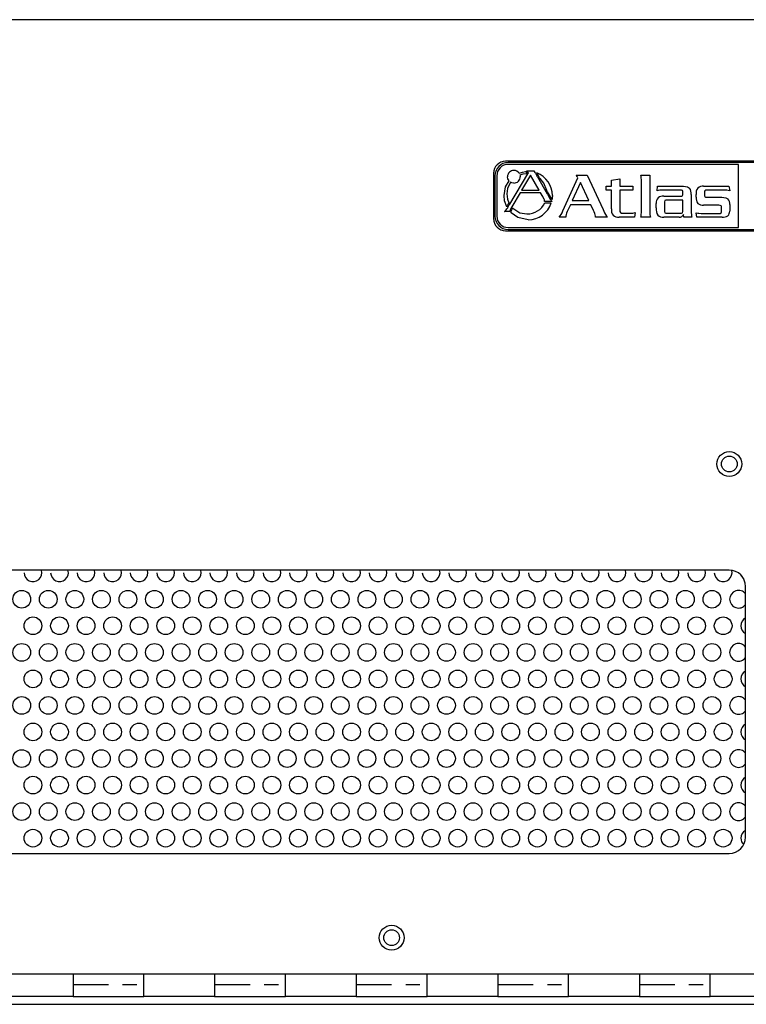
# Model space of a CAD drawing. Extents: x -0.3 to 18.6, y -1.5 to 5.5.
# Drawn here: x 9.3 to 14.4, y -1.5 to 5.5 of the extents above; entities that cross this region are included whole.
import ezdxf

# ---------------------------------------------------------------- set-up
doc = ezdxf.new("R2010")
doc.units = 0
doc.header["$MEASUREMENT"] = 0
doc.linetypes.add('SLD-PHANTOM', pattern=[0.5, 0.25, -0.05, 0.05, -0.05, 0.05, -0.05])
doc.linetypes.add('SLD-SOLID', pattern=[0])
doc.layers.get('0').update_dxf_attribs({"linetype": 'CONTINUOUS'})

# ---------------------------------------------------------------- blocks, each defined once
blk = doc.blocks.new('T112 Panel')
at = {"linetype": 'SLD-SOLID'}
for p, q in [((17.5214, 5.4694), (0.7714, 5.4694)), ((15.5514, 4.4694), (12.7014, 4.4694)), ((15.5339, 4.4602), (12.7188, 4.4602)), ((12.6164, 4.3844), (12.6164, 4.0644)), ((14.3454, 4.4474), (12.7188, 4.4474)), ((12.7305, 4.166), (12.8587, 4.381)), ((12.8411, 4.3968), (12.8436, 4.3947)), ((12.8436, 4.3947), (12.8462, 4.3925)), ((12.8462, 4.3925), (12.8506, 4.3887)), ((12.849, 4.3835), (12.8476, 4.3811)), ((12.8547, 4.3978), (12.849, 4.4027)), ((12.849, 4.4027), (12.9015, 4.4027)), ((12.8505, 4.3859), (12.849, 4.3835)), ((12.8515, 4.3876), (12.8505, 4.3859)), ((12.8506, 4.3887), (12.8515, 4.3876)), ((12.8575, 4.3955), (12.8547, 4.3978)), ((12.8575, 4.3954), (12.8575, 4.3955)), ((12.8594, 4.3931), (12.8575, 4.3954)), ((12.8587, 4.381), (12.8601, 4.3833)), ((12.8631, 4.3883), (12.8594, 4.3931)), ((12.8601, 4.3833), (12.8615, 4.3856)), ((12.8615, 4.3856), (12.8631, 4.3883)), ((12.9015, 4.4027), (12.908, 4.3913)), ((12.908, 4.3913), (12.9097, 4.3883)), ((12.9097, 4.3883), (12.9115, 4.3852)), ((12.9115, 4.3852), (12.9208, 4.3688)), ((12.9236, 4.3834), (12.9217, 4.3867)), ((12.9255, 4.3801), (12.9236, 4.3834)), ((14.3454, 4.0014), (14.3454, 4.4474)), ((12.6264, 4.3677), (12.6264, 4.0811)), ((12.6392, 4.3677), (12.6392, 4.0811)), ((12.8769, 4.3716), (12.8139, 4.266)), ((12.9379, 4.266), (12.8769, 4.3716)), ((12.9208, 4.3688), (12.9231, 4.3648)), ((12.9231, 4.3648), (12.9255, 4.3606)), ((12.938, 4.3581), (12.9255, 4.3801)), ((12.9255, 4.3606), (12.9939, 4.2407)), ((12.941, 4.3528), (12.938, 4.3581)), ((12.9444, 4.3468), (12.941, 4.3528)), ((13.1057, 4.1188), (13.2126, 4.3526)), ((13.2307, 4.3201), (13.1726, 4.1932)), ((13.1991, 4.3717), (13.2772, 4.3717)), ((13.2902, 4.1932), (13.2307, 4.3201)), ((13.2772, 4.3717), (13.3901, 4.129)), ((13.4483, 4.3368), (13.5078, 4.3456)), ((13.4483, 4.2926), (13.4483, 4.3368)), ((13.5078, 4.3456), (13.5078, 4.2926)), ((13.6559, 4.3717), (13.7201, 4.3717)), ((13.6606, 4.1221), (13.6606, 4.3238)), ((13.7201, 4.3717), (13.7201, 4.1221)), ((12.8053, 4.2478), (12.7445, 4.1467)), ((12.9485, 4.2478), (12.8053, 4.2478)), ((12.8139, 4.266), (12.9379, 4.266)), ((12.9643, 4.2196), (12.9485, 4.2478)), ((12.9951, 4.2579), (12.9917, 4.2639)), ((12.9981, 4.2527), (12.9951, 4.2579)), ((13.0115, 4.2291), (12.9981, 4.2527)), ((13.4106, 4.2657), (13.4106, 4.2926)), ((13.4106, 4.2926), (13.4483, 4.2926)), ((13.4483, 4.2657), (13.4106, 4.2657)), ((13.4483, 4.1337), (13.4483, 4.2657)), ((13.5078, 4.2926), (13.6007, 4.2926)), ((13.6007, 4.2657), (13.5078, 4.2657)), ((13.5078, 4.2657), (13.5078, 4.1253)), ((13.6007, 4.2926), (13.6007, 4.2657)), ((13.7707, 4.261), (13.7744, 4.2926)), ((13.7744, 4.2926), (13.9571, 4.2926)), ((13.9371, 4.2657), (13.8125, 4.2657)), ((13.9529, 4.2406), (13.9529, 4.2489)), ((14.0997, 4.2926), (14.2792, 4.2926)), ((14.1053, 4.2471), (14.1053, 4.2345)), ((14.235, 4.2657), (14.1225, 4.2657)), ((14.2792, 4.2926), (14.2843, 4.261)), ((12.7237, 4.1733), (12.7222, 4.1708)), ((12.7252, 4.1757), (12.7237, 4.1733)), ((12.9738, 4.2007), (12.9643, 4.2196)), ((13.0303, 4.1856), (12.9772, 4.1856)), ((12.979, 4.176), (13.0236, 4.176)), ((12.9939, 4.2407), (12.9962, 4.2365)), ((12.9962, 4.2365), (12.9985, 4.2325)), ((12.9985, 4.2325), (13.0033, 4.2242)), ((13.0033, 4.2242), (13.0165, 4.2022)), ((13.0246, 4.2074), (13.0115, 4.2291)), ((13.0246, 4.2074), (13.0246, 4.2074)), ((13.1726, 4.1932), (13.2902, 4.1932)), ((13.819, 4.2234), (13.9371, 4.2234)), ((13.8237, 4.1755), (13.8237, 4.1221)), ((13.9529, 4.1955), (13.8404, 4.1955)), ((13.9529, 4.1221), (13.9529, 4.1955)), ((14.0124, 4.235), (14.0124, 4.1221)), ((14.0468, 4.2169), (14.0468, 4.2345)), ((14.1225, 4.216), (14.2285, 4.216)), ((12.7316, 4.1139), (12.6939, 4.1139)), ((12.7106, 4.1513), (12.7092, 4.1489)), ((12.7121, 4.1537), (12.7106, 4.1513)), ((12.7222, 4.1708), (12.7121, 4.1537)), ((12.7139, 4.1381), (12.7146, 4.1392)), ((12.7146, 4.1392), (12.716, 4.1415)), ((12.716, 4.1415), (12.7174, 4.1439)), ((12.7174, 4.1439), (12.7277, 4.1613)), ((12.7277, 4.1613), (12.7291, 4.1636)), ((12.7291, 4.1636), (12.7305, 4.166)), ((12.7412, 4.1055), (12.7412, 4.1139)), ((12.7445, 4.1467), (12.744, 4.1459)), ((13.1587, 4.162), (13.1373, 4.1146)), ((13.3041, 4.162), (13.1587, 4.162)), ((13.3222, 4.123), (13.3041, 4.162)), ((13.6156, 4.1067), (13.6109, 4.0742)), ((13.7647, 4.1407), (13.7647, 4.1583)), ((14.0523, 4.0742), (14.0477, 4.1058)), ((14.2085, 4.1588), (14.0997, 4.1588)), ((14.2271, 4.1207), (14.2271, 4.1393)), ((14.2843, 4.1634), (14.2843, 4.1174)), ((13.1271, 4.0742), (13.0792, 4.0742)), ((13.3362, 4.0742), (13.3362, 4.0812)), ((13.4212, 4.0742), (13.3362, 4.0742)), ((13.6109, 4.0742), (13.5027, 4.0742)), ((13.5273, 4.1021), (13.5701, 4.1021)), ((13.7242, 4.0742), (13.6559, 4.0742)), ((13.9264, 4.0742), (13.819, 4.0742)), ((13.8404, 4.1021), (13.9362, 4.1021)), ((13.9608, 4.0742), (13.9571, 4.0928)), ((14.0166, 4.0742), (13.9608, 4.0742)), ((14.2303, 4.0742), (14.0523, 4.0742)), ((14.097, 4.1011), (14.2085, 4.1011)), ((12.7014, 3.9794), (15.5514, 3.9794)), ((12.7188, 4.0014), (14.3454, 4.0014)), ((12.7188, 3.9887), (15.5339, 3.9887)), ((14.2814, 1.5817), (1.5114, 1.5817)), ((14.3964, -0.3033), (14.3964, 1.4667)), ((1.5114, -0.4183), (14.2814, -0.4183)), ((0.7714, -1.2683), (17.5214, -1.2683)), ((9.6464, -1.2683), (9.6464, -1.3438)), ((10.1464, -1.3438), (10.1464, -1.2683)), ((10.6464, -1.2683), (10.6464, -1.3438)), ((11.1464, -1.3438), (11.1464, -1.2683)), ((11.6464, -1.2683), (11.6464, -1.3438)), ((12.1464, -1.3438), (12.1464, -1.2683)), ((12.6464, -1.2683), (12.6464, -1.3438)), ((13.1464, -1.3438), (13.1464, -1.2683)), ((13.6464, -1.2683), (13.6464, -1.3438)), ((14.1464, -1.3438), (14.1464, -1.2683)), ((9.6464, -1.3438), (9.6464, -1.4293)), ((10.1464, -1.4293), (10.1464, -1.3438)), ((10.6464, -1.3438), (10.6464, -1.4293)), ((11.1464, -1.4293), (11.1464, -1.3438)), ((11.6464, -1.3438), (11.6464, -1.4293)), ((12.1464, -1.4293), (12.1464, -1.3438)), ((12.6464, -1.3438), (12.6464, -1.4293)), ((13.1464, -1.4293), (13.1464, -1.3438)), ((13.6464, -1.3438), (13.6464, -1.4293)), ((14.1464, -1.4293), (14.1464, -1.3438)), ((9.6464, -1.4293), (9.1464, -1.4293)), ((9.6464, -1.4293), (10.1464, -1.4293)), ((10.6464, -1.4293), (10.1464, -1.4293)), ((10.6464, -1.4293), (11.1464, -1.4293)), ((11.6464, -1.4293), (11.1464, -1.4293)), ((11.6464, -1.4293), (12.1464, -1.4293)), ((12.6464, -1.4293), (12.1464, -1.4293)), ((12.6464, -1.4293), (13.1464, -1.4293)), ((13.6464, -1.4293), (13.1464, -1.4293)), ((13.6464, -1.4293), (14.1464, -1.4293)), ((14.6464, -1.4293), (14.1464, -1.4293)), ((0.7831, -1.4844), (17.5097, -1.4844))]:
    blk.add_line(p, q, dxfattribs=at)
at = {"linetype": 'SLD-PHANTOM'}
for p, q in [((9.6464, -1.3438), (10.1464, -1.3438)), ((10.6464, -1.3438), (11.1464, -1.3438)), ((11.6464, -1.3438), (12.1464, -1.3438)), ((12.6464, -1.3438), (13.1464, -1.3438)), ((13.6464, -1.3438), (14.1464, -1.3438))]:
    blk.add_line(p, q, dxfattribs=at)
at = {"linetype": 'SLD-SOLID', "flags": 128}
for points in [[(12.7967, 4.3855), (12.821, 4.3932), (12.8411, 4.3968)], [(12.8476, 4.3811), (12.8219, 4.3779), (12.8028, 4.3723)], [(12.6901, 4.2272), (12.7018, 4.2895), (12.7256, 4.3314)], [(12.7367, 4.3219), (12.7156, 4.2784), (12.7101, 4.2392)], [(12.7256, 4.3314), (12.7171, 4.3464), (12.7149, 4.3604)], [(12.7596, 4.3156), (12.7462, 4.3177), (12.7367, 4.3219)], [(12.8028, 4.3723), (12.8041, 4.3658), (12.8044, 4.3604)], [(12.9917, 4.2639), (12.972, 4.3148), (12.9444, 4.3468)], [(13.2061, 4.3628), (13.2015, 4.3689), (13.1991, 4.3717)], [(13.2126, 4.3526), (13.2098, 4.3571), (13.2061, 4.3628)], [(13.6596, 4.3512), (13.6581, 4.3614), (13.6559, 4.3717)], [(13.6606, 4.3238), (13.6602, 4.3417), (13.6596, 4.3512)], [(13.7902, 4.2647), (13.7794, 4.2632), (13.7707, 4.261)], [(13.8125, 4.2657), (13.799, 4.2653), (13.7902, 4.2647)], [(13.9571, 4.2926), (13.9851, 4.2886), (13.9998, 4.2796)], [(14.2643, 4.2647), (14.2499, 4.2654), (14.235, 4.2657)], [(14.2843, 4.261), (14.2732, 4.2636), (14.2643, 4.2647)], [(12.7092, 4.1489), (12.694, 4.191), (12.6901, 4.2272)], [(12.7101, 4.2392), (12.715, 4.2023), (12.7252, 4.1757)], [(12.9766, 4.193), (12.9754, 4.1966), (12.9738, 4.2007)], [(12.9772, 4.1856), (12.977, 4.1903), (12.9766, 4.193)], [(13.0165, 4.2022), (13.02, 4.1972), (13.0232, 4.1932)], [(13.0232, 4.1932), (13.0243, 4.1919), (13.0251, 4.1909)], [(13.0253, 4.2063), (13.0249, 4.2069), (13.0246, 4.2074)], [(13.0251, 4.1909), (13.0262, 4.1897), (13.0271, 4.1888)], [(13.0274, 4.2034), (13.0262, 4.205), (13.0253, 4.2063)], [(13.0271, 4.1888), (13.0289, 4.1869), (13.0303, 4.1856)], [(13.0294, 4.2007), (13.0283, 4.2022), (13.0274, 4.2034)], [(13.0315, 4.2272), (13.0308, 4.2122), (13.0294, 4.2007)], [(14.1053, 4.2345), (14.1066, 4.2249), (14.109, 4.2201)], [(14.2285, 4.216), (14.2564, 4.2121), (14.2712, 4.2039)], [(12.6939, 4.1139), (12.6955, 4.1155), (12.697, 4.117)], [(12.697, 4.117), (12.7016, 4.1221), (12.7054, 4.1266)], [(12.7054, 4.1266), (12.7103, 4.133), (12.7139, 4.1381)], [(12.7318, 4.1156), (12.7317, 4.1146), (12.7316, 4.1139)], [(12.7321, 4.1189), (12.7319, 4.117), (12.7318, 4.1156)], [(12.7327, 4.1218), (12.7323, 4.1202), (12.7321, 4.1189)], [(12.7336, 4.1255), (12.7331, 4.1234), (12.7327, 4.1218)], [(12.742, 4.1423), (12.7361, 4.1312), (12.7336, 4.1255)], [(12.7412, 4.1139), (12.7417, 4.1185), (12.7427, 4.1224)], [(12.8608, 4.0566), (12.7879, 4.0729), (12.7412, 4.1055)], [(12.7432, 4.1445), (12.7425, 4.1432), (12.742, 4.1423)], [(12.7427, 4.1224), (12.7451, 4.1278), (12.7489, 4.1349)], [(12.744, 4.1459), (12.7436, 4.1451), (12.7432, 4.1445)], [(12.7489, 4.1349), (12.7495, 4.1361), (12.7501, 4.1371)], [(12.7501, 4.1371), (12.7508, 4.1383), (12.7513, 4.1394)], [(12.7513, 4.1394), (12.8027, 4.1062), (12.852, 4.0973)], [(13.0927, 4.0937), (13.0998, 4.1064), (13.1057, 4.1188)], [(13.1373, 4.1146), (13.132, 4.1019), (13.1294, 4.0928)], [(13.3315, 4.0998), (13.3268, 4.1123), (13.3222, 4.123)], [(13.3901, 4.129), (13.4009, 4.1064), (13.4073, 4.0942)], [(13.5701, 4.1021), (13.5999, 4.1035), (13.6156, 4.1067)], [(13.6592, 4.0947), (13.6603, 4.1088), (13.6606, 4.1221)], [(13.7201, 4.1221), (13.7204, 4.1044), (13.721, 4.0942)], [(13.7647, 4.1583), (13.765, 4.1672), (13.7656, 4.1713)], [(14.0124, 4.1221), (14.0127, 4.1044), (14.0133, 4.0942)], [(14.0477, 4.1058), (14.0584, 4.1032), (14.0672, 4.1021)], [(14.2271, 4.1393), (14.2258, 4.1492), (14.2229, 4.1546)], [(13.0792, 4.0742), (13.0871, 4.0851), (13.0927, 4.0937)], [(13.1294, 4.0928), (13.1275, 4.0822), (13.1271, 4.0742)], [(13.3362, 4.0812), (13.3343, 4.0909), (13.3315, 4.0998)], [(13.4073, 4.0942), (13.4148, 4.0821), (13.4212, 4.0742)], [(13.6559, 4.0742), (13.6579, 4.085), (13.6592, 4.0947)], [(13.721, 4.0942), (13.7225, 4.0828), (13.7242, 4.0742)], [(13.9571, 4.0928), (13.9513, 4.0832), (13.9469, 4.0784)], [(14.0133, 4.0942), (14.0148, 4.0828), (14.0166, 4.0742)], [(14.0672, 4.1021), (14.0816, 4.1014), (14.097, 4.1011)]]:
    blk.add_lwpolyline(points, dxfattribs=at)
at = {"linetype": 'SLD-SOLID'}
for centre, radius in [((14.2814, 2.3314), 0.088), ((14.2814, 2.3314), 0.0555), ((9.2839, 1.3764), 0.0625), ((9.4714, 1.3764), 0.0625), ((9.6589, 1.3764), 0.0625), ((9.8464, 1.3764), 0.0625), ((10.0339, 1.3764), 0.0625), ((10.2214, 1.3764), 0.0625), ((10.4089, 1.3764), 0.0625), ((10.5964, 1.3764), 0.0625), ((10.7839, 1.3764), 0.0625), ((10.9714, 1.3764), 0.0625), ((11.1589, 1.3764), 0.0625), ((11.3464, 1.3764), 0.0625), ((11.5339, 1.3764), 0.0625), ((11.7214, 1.3764), 0.0625), ((11.9089, 1.3764), 0.0625), ((12.0964, 1.3764), 0.0625), ((12.2839, 1.3764), 0.0625), ((12.4714, 1.3764), 0.0625), ((12.6589, 1.3764), 0.0625), ((12.8464, 1.3764), 0.0625), ((13.0339, 1.3764), 0.0625), ((13.2214, 1.3764), 0.0625), ((13.4089, 1.3764), 0.0625), ((13.5964, 1.3764), 0.0625), ((13.7839, 1.3764), 0.0625), ((13.9714, 1.3764), 0.0625), ((14.1589, 1.3764), 0.0625), ((9.3631, 1.1889), 0.0625), ((9.5506, 1.1889), 0.0625), ((9.7381, 1.1889), 0.0625), ((9.9256, 1.1889), 0.0625), ((10.1131, 1.1889), 0.0625), ((10.3006, 1.1889), 0.0625), ((10.4881, 1.1889), 0.0625), ((10.6756, 1.1889), 0.0625), ((10.8631, 1.1889), 0.0625), ((11.0506, 1.1889), 0.0625), ((11.2381, 1.1889), 0.0625), ((11.4256, 1.1889), 0.0625), ((11.6131, 1.1889), 0.0625), ((11.8006, 1.1889), 0.0625), ((11.9881, 1.1889), 0.0625), ((12.1756, 1.1889), 0.0625), ((12.3631, 1.1889), 0.0625), ((12.5506, 1.1889), 0.0625), ((12.7381, 1.1889), 0.0625), ((12.9256, 1.1889), 0.0625), ((13.1131, 1.1889), 0.0625), ((13.3006, 1.1889), 0.0625), ((13.4881, 1.1889), 0.0625), ((13.6756, 1.1889), 0.0625), ((13.8631, 1.1889), 0.0625), ((14.0506, 1.1889), 0.0625), ((14.2381, 1.1889), 0.0625), ((9.2839, 1.0014), 0.0625), ((9.4714, 1.0014), 0.0625), ((9.6589, 1.0014), 0.0625), ((9.8464, 1.0014), 0.0625), ((10.0339, 1.0014), 0.0625), ((10.2214, 1.0014), 0.0625), ((10.4089, 1.0014), 0.0625), ((10.5964, 1.0014), 0.0625), ((10.7839, 1.0014), 0.0625), ((10.9714, 1.0014), 0.0625), ((11.1589, 1.0014), 0.0625), ((11.3464, 1.0014), 0.0625), ((11.5339, 1.0014), 0.0625), ((11.7214, 1.0014), 0.0625), ((11.9089, 1.0014), 0.0625), ((12.0964, 1.0014), 0.0625), ((12.2839, 1.0014), 0.0625), ((12.4714, 1.0014), 0.0625), ((12.6589, 1.0014), 0.0625), ((12.8464, 1.0014), 0.0625), ((13.0339, 1.0014), 0.0625), ((13.2214, 1.0014), 0.0625), ((13.4089, 1.0014), 0.0625), ((13.5964, 1.0014), 0.0625), ((13.7839, 1.0014), 0.0625), ((13.9714, 1.0014), 0.0625), ((14.1589, 1.0014), 0.0625), ((9.3631, 0.8139), 0.0625), ((9.5506, 0.8139), 0.0625), ((9.7381, 0.8139), 0.0625), ((9.9256, 0.8139), 0.0625), ((10.1131, 0.8139), 0.0625), ((10.3006, 0.8139), 0.0625), ((10.4881, 0.8139), 0.0625), ((10.6756, 0.8139), 0.0625), ((10.8631, 0.8139), 0.0625), ((11.0506, 0.8139), 0.0625), ((11.2381, 0.8139), 0.0625), ((11.4256, 0.8139), 0.0625), ((11.6131, 0.8139), 0.0625), ((11.8006, 0.8139), 0.0625), ((11.9881, 0.8139), 0.0625), ((12.1756, 0.8139), 0.0625), ((12.3631, 0.8139), 0.0625), ((12.5506, 0.8139), 0.0625), ((12.7381, 0.8139), 0.0625), ((12.9256, 0.8139), 0.0625), ((13.1131, 0.8139), 0.0625), ((13.3006, 0.8139), 0.0625), ((13.4881, 0.8139), 0.0625), ((13.6756, 0.8139), 0.0625), ((13.8631, 0.8139), 0.0625), ((14.0506, 0.8139), 0.0625), ((14.2381, 0.8139), 0.0625), ((9.2839, 0.6264), 0.0625), ((9.4714, 0.6264), 0.0625), ((9.6589, 0.6264), 0.0625), ((9.8464, 0.6264), 0.0625), ((10.0339, 0.6264), 0.0625), ((10.2214, 0.6264), 0.0625), ((10.4089, 0.6264), 0.0625), ((10.5964, 0.6264), 0.0625), ((10.7839, 0.6264), 0.0625), ((10.9714, 0.6264), 0.0625), ((11.1589, 0.6264), 0.0625), ((11.3464, 0.6264), 0.0625), ((11.5339, 0.6264), 0.0625), ((11.7214, 0.6264), 0.0625), ((11.9089, 0.6264), 0.0625), ((12.0964, 0.6264), 0.0625), ((12.2839, 0.6264), 0.0625), ((12.4714, 0.6264), 0.0625), ((12.6589, 0.6264), 0.0625), ((12.8464, 0.6264), 0.0625), ((13.0339, 0.6264), 0.0625), ((13.2214, 0.6264), 0.0625), ((13.4089, 0.6264), 0.0625), ((13.5964, 0.6264), 0.0625), ((13.7839, 0.6264), 0.0625), ((13.9714, 0.6264), 0.0625), ((14.1589, 0.6264), 0.0625), ((9.3631, 0.4389), 0.0625), ((9.5506, 0.4389), 0.0625), ((9.7381, 0.4389), 0.0625), ((9.9256, 0.4389), 0.0625), ((10.1131, 0.4389), 0.0625), ((10.3006, 0.4389), 0.0625), ((10.4881, 0.4389), 0.0625), ((10.6756, 0.4389), 0.0625), ((10.8631, 0.4389), 0.0625), ((11.0506, 0.4389), 0.0625), ((11.2381, 0.4389), 0.0625), ((11.4256, 0.4389), 0.0625), ((11.6131, 0.4389), 0.0625), ((11.8006, 0.4389), 0.0625), ((11.9881, 0.4389), 0.0625), ((12.1756, 0.4389), 0.0625), ((12.3631, 0.4389), 0.0625), ((12.5506, 0.4389), 0.0625), ((12.7381, 0.4389), 0.0625), ((12.9256, 0.4389), 0.0625), ((13.1131, 0.4389), 0.0625), ((13.3006, 0.4389), 0.0625), ((13.4881, 0.4389), 0.0625), ((13.6756, 0.4389), 0.0625), ((13.8631, 0.4389), 0.0625), ((14.0506, 0.4389), 0.0625), ((14.2381, 0.4389), 0.0625), ((9.2839, 0.2514), 0.0625), ((9.4714, 0.2514), 0.0625), ((9.6589, 0.2514), 0.0625), ((9.8464, 0.2514), 0.0625), ((10.0339, 0.2514), 0.0625), ((10.2214, 0.2514), 0.0625), ((10.4089, 0.2514), 0.0625), ((10.5964, 0.2514), 0.0625), ((10.7839, 0.2514), 0.0625), ((10.9714, 0.2514), 0.0625), ((11.1589, 0.2514), 0.0625), ((11.3464, 0.2514), 0.0625), ((11.5339, 0.2514), 0.0625), ((11.7214, 0.2514), 0.0625), ((11.9089, 0.2514), 0.0625), ((12.0964, 0.2514), 0.0625), ((12.2839, 0.2514), 0.0625), ((12.4714, 0.2514), 0.0625), ((12.6589, 0.2514), 0.0625), ((12.8464, 0.2514), 0.0625), ((13.0339, 0.2514), 0.0625), ((13.2214, 0.2514), 0.0625), ((13.4089, 0.2514), 0.0625), ((13.5964, 0.2514), 0.0625), ((13.7839, 0.2514), 0.0625), ((13.9714, 0.2514), 0.0625), ((14.1589, 0.2514), 0.0625), ((9.3631, 0.0639), 0.0625), ((9.5506, 0.0639), 0.0625), ((9.7381, 0.0639), 0.0625), ((9.9256, 0.0639), 0.0625), ((10.1131, 0.0639), 0.0625), ((10.3006, 0.0639), 0.0625), ((10.4881, 0.0639), 0.0625), ((10.6756, 0.0639), 0.0625), ((10.8631, 0.0639), 0.0625), ((11.0506, 0.0639), 0.0625), ((11.2381, 0.0639), 0.0625), ((11.4256, 0.0639), 0.0625), ((11.6131, 0.0639), 0.0625), ((11.8006, 0.0639), 0.0625), ((11.9881, 0.0639), 0.0625), ((12.1756, 0.0639), 0.0625), ((12.3631, 0.0639), 0.0625), ((12.5506, 0.0639), 0.0625), ((12.7381, 0.0639), 0.0625), ((12.9256, 0.0639), 0.0625), ((13.1131, 0.0639), 0.0625), ((13.3006, 0.0639), 0.0625), ((13.4881, 0.0639), 0.0625), ((13.6756, 0.0639), 0.0625), ((13.8631, 0.0639), 0.0625), ((14.0506, 0.0639), 0.0625), ((14.2381, 0.0639), 0.0625), ((9.2839, -0.1236), 0.0625), ((9.4714, -0.1236), 0.0625), ((9.6589, -0.1236), 0.0625), ((9.8464, -0.1236), 0.0625), ((10.0339, -0.1236), 0.0625), ((10.2214, -0.1236), 0.0625), ((10.4089, -0.1236), 0.0625), ((10.5964, -0.1236), 0.0625), ((10.7839, -0.1236), 0.0625), ((10.9714, -0.1236), 0.0625), ((11.1589, -0.1236), 0.0625), ((11.3464, -0.1236), 0.0625), ((11.5339, -0.1236), 0.0625), ((11.7214, -0.1236), 0.0625), ((11.9089, -0.1236), 0.0625), ((12.0964, -0.1236), 0.0625), ((12.2839, -0.1236), 0.0625), ((12.4714, -0.1236), 0.0625), ((12.6589, -0.1236), 0.0625), ((12.8464, -0.1236), 0.0625), ((13.0339, -0.1236), 0.0625), ((13.2214, -0.1236), 0.0625), ((13.4089, -0.1236), 0.0625), ((13.5964, -0.1236), 0.0625), ((13.7839, -0.1236), 0.0625), ((13.9714, -0.1236), 0.0625), ((14.1589, -0.1236), 0.0625), ((9.3631, -0.3111), 0.0625), ((9.5506, -0.3111), 0.0625), ((9.7381, -0.3111), 0.0625), ((9.9256, -0.3111), 0.0625), ((10.1131, -0.3111), 0.0625), ((10.3006, -0.3111), 0.0625), ((10.4881, -0.3111), 0.0625), ((10.6756, -0.3111), 0.0625), ((10.8631, -0.3111), 0.0625), ((11.0506, -0.3111), 0.0625), ((11.2381, -0.3111), 0.0625), ((11.4256, -0.3111), 0.0625), ((11.6131, -0.3111), 0.0625), ((11.8006, -0.3111), 0.0625), ((11.9881, -0.3111), 0.0625), ((12.1756, -0.3111), 0.0625), ((12.3631, -0.3111), 0.0625), ((12.5506, -0.3111), 0.0625), ((12.7381, -0.3111), 0.0625), ((12.9256, -0.3111), 0.0625), ((13.1131, -0.3111), 0.0625), ((13.3006, -0.3111), 0.0625), ((13.4881, -0.3111), 0.0625), ((13.6756, -0.3111), 0.0625), ((13.8631, -0.3111), 0.0625), ((14.0506, -0.3111), 0.0625), ((14.2381, -0.3111), 0.0625), ((11.8964, -1.0138), 0.088), ((11.8964, -1.0138), 0.0555)]:
    blk.add_circle(centre, radius, dxfattribs=at)
for centre, radius, start, end in [((12.7014, 4.3844), 0.085, 90, 180), ((12.7189, 4.3677), 0.0925, 90.02146, 179.97854), ((12.7188, 4.3678), 0.0796, 89.96857, 180.04113), ((12.7596, 4.3604), 0.0447, 89.97835, 180.04793), ((12.7597, 4.3605), 0.0446, 34.02249, 90.02073), ((12.8608, 4.2273), 0.1707, 359.99288, 69.11237), ((12.7597, 4.3603), 0.0447, 269.96126, 0.02147), ((13.9395, 4.249), 0.0168, 52.75491, 98.168), ((13.936, 4.252), 0.0172, 349.71773, 37.32116), ((13.9513, 4.2419), 0.0615, 353.57086, 37.83795), ((14.107, 4.2422), 0.0607, 142.45962, 187.22513), ((14.0943, 4.2405), 0.0524, 84.01775, 132.48693), ((14.126, 4.2498), 0.0208, 144.39753, 187.62896), ((14.1201, 4.2483), 0.0175, 81.86936, 128.95371), ((12.8519, 4.2393), 0.142, 270.05208, 333.49723), ((12.8608, 4.2272), 0.1707, 269.98282, 342.52264), ((13.8148, 4.1782), 0.0497, 137.54767, 187.93903), ((13.8133, 4.1659), 0.0578, 84.27016, 127.46424), ((13.8478, 4.1788), 0.0244, 149.03905, 187.76583), ((13.8381, 4.1791), 0.0166, 82.01785, 132.4311), ((13.9398, 4.2389), 0.0157, 260.13284, 308.8288), ((13.934, 4.2376), 0.0191, 324.95727, 8.86676), ((14.1103, 4.2101), 0.0639, 173.93768, 216.36008), ((14.1202, 4.2323), 0.0165, 227.60497, 278.07153), ((14.2343, 4.1697), 0.0503, 352.85821, 42.80766), ((13.5089, 4.1269), 0.061, 173.57991, 219.36739), ((13.5334, 4.1213), 0.0259, 171.15604, 214.22659), ((13.5245, 4.1206), 0.0187, 227.83312, 278.53144), ((13.8425, 4.1313), 0.0784, 173.14946, 213.00482), ((13.8459, 4.1184), 0.0225, 170.55709, 212.65727), ((13.8379, 4.1179), 0.016, 226.65121, 279.00456), ((13.9385, 4.1185), 0.0165, 261.91194, 312.41612), ((13.9289, 4.1188), 0.0243, 328.97565, 7.85689), ((14.0932, 4.2078), 0.0494, 225.93732, 277.558), ((14.2104, 4.1383), 0.0206, 52.46375, 95.13169), ((14.2111, 4.119), 0.018, 261.70082, 310.90199), ((14.2067, 4.118), 0.0205, 321.9051, 7.3875), ((14.244, 4.1147), 0.0403, 312.47352, 3.916), ((12.7014, 4.0644), 0.085, 180, 270), ((12.7188, 4.0811), 0.0925, 180.02333, 269.9854), ((12.7188, 4.0811), 0.0796, 179.96616, 270.03384), ((13.4985, 4.1291), 0.0551, 228.10406, 274.28665), ((13.8122, 4.1234), 0.0497, 224.43772, 277.9116), ((13.9301, 4.1084), 0.0344, 263.85526, 299.22486), ((14.2358, 4.1371), 0.0631, 265.0628, 304.22176), ((9.3631, 1.5639), 0.0625, 180, 16.54689), ((9.5506, 1.5639), 0.0625, 180, 16.54689), ((9.7381, 1.5639), 0.0625, 180, 16.54689), ((9.9256, 1.5639), 0.0625, 180, 16.54689), ((10.1131, 1.5639), 0.0625, 180, 16.54689), ((10.3006, 1.5639), 0.0625, 180, 16.54689), ((10.4881, 1.5639), 0.0625, 180, 16.54689), ((10.6756, 1.5639), 0.0625, 180, 16.54689), ((10.8631, 1.5639), 0.0625, 180, 16.54689), ((11.0506, 1.5639), 0.0625, 180, 16.54689), ((11.2381, 1.5639), 0.0625, 180, 16.54689), ((11.4256, 1.5639), 0.0625, 180, 16.54689), ((11.6131, 1.5639), 0.0625, 180, 16.54689), ((11.8006, 1.5639), 0.0625, 180, 16.54689), ((11.9881, 1.5639), 0.0625, 180, 16.54689), ((12.1756, 1.5639), 0.0625, 180, 16.54689), ((12.3631, 1.5639), 0.0625, 180, 16.54689), ((12.5506, 1.5639), 0.0625, 180, 16.54689), ((12.7381, 1.5639), 0.0625, 180, 16.54689), ((12.9256, 1.5639), 0.0625, 180, 16.54689), ((13.1131, 1.5639), 0.0625, 180, 16.54689), ((13.3006, 1.5639), 0.0625, 180, 16.54689), ((13.4881, 1.5639), 0.0625, 180, 16.54689), ((13.6756, 1.5639), 0.0625, 180, 16.54689), ((13.8631, 1.5639), 0.0625, 180, 16.54689), ((14.0506, 1.5639), 0.0625, 180, 16.54689), ((14.2381, 1.5639), 0.0625, 180, 15.33938), ((14.2814, 1.4667), 0.115, 0, 90), ((14.4256, 1.5639), 0.0625, 198.32222, 229.6255), ((14.3464, 1.3764), 0.0625, 36.8699, 180), ((14.3464, 1.3764), 0.0625, 180, 323.1301), ((14.4256, 1.1889), 0.0625, 117.90126, 180), ((14.4256, 1.1889), 0.0625, 180, 242.09874), ((14.3464, 1.0014), 0.0625, 36.8699, 180), ((14.3464, 1.0014), 0.0625, 180, 323.1301), ((14.4256, 0.8139), 0.0625, 117.90126, 180), ((14.4256, 0.8139), 0.0625, 180, 242.09874), ((14.3464, 0.6264), 0.0625, 36.8699, 180), ((14.3464, 0.6264), 0.0625, 180, 323.1301), ((14.4256, 0.4389), 0.0625, 117.90126, 180), ((14.4256, 0.4389), 0.0625, 180, 242.09874), ((14.3464, 0.2514), 0.0625, 36.8699, 180), ((14.3464, 0.2514), 0.0625, 180, 323.1301), ((14.4256, 0.0639), 0.0625, 117.90126, 180), ((14.4256, 0.0639), 0.0625, 180, 242.09874), ((14.3464, -0.1236), 0.0625, 36.8699, 180), ((14.3464, -0.1236), 0.0625, 180, 323.1301), ((14.4256, -0.3111), 0.0625, 117.90126, 180), ((14.2814, -0.3033), 0.115, 270, 0), ((14.4256, -0.3111), 0.0625, 180, 227.14341)]:
    blk.add_arc(centre, radius, start, end, dxfattribs=at)

msp = doc.modelspace()

# ---------------------------------------------------------------- block references
msp.add_blockref('T112 Panel', (0, 0))

doc.saveas('drawing.dxf')
